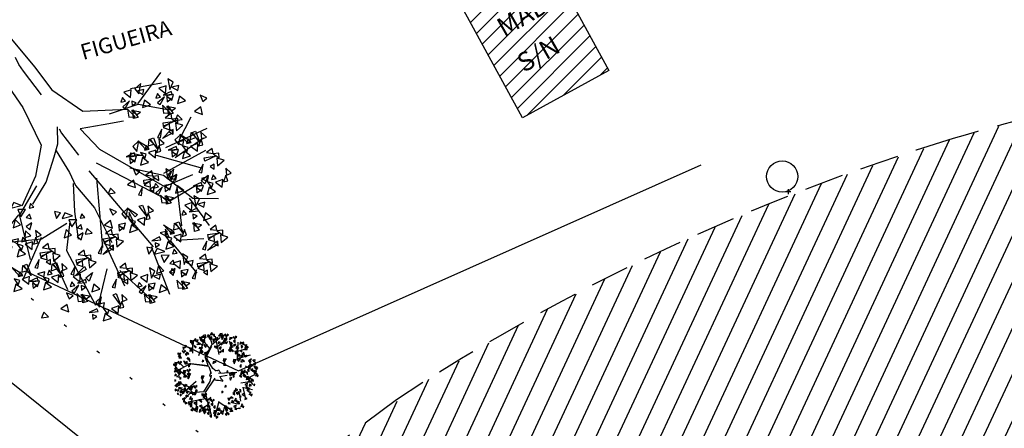
# Model space of a CAD drawing. Extents: x 9866 to 19844, y 9859 to 19886.
# Drawn here: x 9950 to 9981, y 9908 to 9921 of the extents above; entities that cross this region are included whole.
import ezdxf

# ---------------------------------------------------------------- set-up
doc = ezdxf.new("R2010")
doc.units = 0
doc.header["$LTSCALE"] = 5
doc.header["$MEASUREMENT"] = 0
doc.header["$PDMODE"] = 2
doc.header["$PDSIZE"] = 0.08
doc.linetypes.add('DOT', pattern=[0.25, 0, -0.25])
doc.linetypes.add('HIDDEN', pattern=[0.375, 0.25, -0.125])
doc.layers.get('0').update_dxf_attribs({"linetype": 'CONTINUOUS'})
for name, color, linetype in [('ALIN_PRED_P', 6, 'DOT'), ('ARV_PERFIL', 7, 'CONTINUOUS'), ('DIVISA', 1, 'CONTINUOUS'), ('EDIFICAÇÃO', 1, 'CONTINUOUS'), ('HACHURA', 7, 'CONTINUOUS'), ('LEVANT2', 7, 'CONTINUOUS'), ('MEIO_FIO_E', 2, 'HIDDEN'), ('PROJ_PLANI', 6, 'CONTINUOUS'), ('TEXTO', 3, 'CONTINUOUS'), ('TEXTO_CASA', 3, 'CONTINUOUS'), ('ÁRVORE', 100, 'CONTINUOUS')]:
    doc.layers.add(name, color=color, linetype=linetype)
doc.styles.add('ROMANS', font='simplex.shx', dxfattribs={"height": 0.019375})

# ---------------------------------------------------------------- blocks, each defined once
blk = doc.blocks.new('A$C40957967')
at = {"layer": 'ARV_PERFIL'}
for p, q in [((4.885, 10.251), (4.753, 10.529)), ((5.073, 9.989), (4.885, 10.251)), ((5.789, 9.035), (5.073, 9.989)), ((6.491, 7.682), (6.593, 7.508)), ((6.593, 7.508), (7.265, 6.631))]:
    blk.add_line(p, q, dxfattribs=at)
at = {"layer": 'ARV_PERFIL', "color": 0}
for p, q in [((9.642, 8.688), (10.572, 9.932)), ((9.353, 9.301), (10.59, 9.528)), ((8.51, 8.276), (9.661, 8.664)), ((9.661, 8.664), (10.912, 8.446)), ((10.771, 6.932), (12.422, 7.703)), ((10.382, 6.634), (12.23, 6.112)), ((9.324, 6.128), (10.672, 5.831)), ((4.321, 5.145), (3.768, 3.885)), ((11.208, 5.368), (11.393, 3.801)), ((11.702, 4.91), (12.505, 3.817)), ((11.849, 4.909), (12.872, 4.895)), ((4.872, 4.238), (4.199, 3.417)), ((4.895, 4.255), (5.329, 2.46)), ((6.916, 3.979), (6.79, 2.819)), ((6.802, 3.892), (5.793, 3.271)), ((5.78, 3.336), (5.029, 1.623)), ((8.261, 3.263), (9.105, 1.403)), ((10.97, 3.173), (12.006, 1.916)), ((6.257, 2.525), (6.83, 1.255)), ((8.922, 2.022), (10.026, 1.007))]:
    blk.add_line(p, q, dxfattribs=at)
at = {"layer": 'ARV_PERFIL', "color": 3}
for p, q in [((11.305, 7.227), (11.781, 8.162)), ((11.145, 6.535), (12.277, 7.326)), ((10.682, 5.914), (12.369, 6.827)), ((7.679, 5.999), (10.259, 2.969)), ((7.989, 5.711), (8.225, 2.931)), ((10.672, 5.831), (11.849, 4.909)), ((5.584, 5.403), (4.891, 4.213)), ((5.793, 3.271), (4.482, 3.14)), ((11.185, 3.224), (12.282, 3.303)), ((6.79, 2.819), (7.956, 0.637)), ((10.175, 2.982), (10.911, 1.076)), ((8.405, 2.082), (8.061, 0.641))]:
    blk.add_line(p, q, dxfattribs=at)
for points in [[(2.74, 13.721), (2.754, 14.333), (2.586, 14.774), (2.422, 15.321), (2.212, 15.737), (1.878, 15.904), (1.93, 14.856), (1.437, 15.43), (0.972, 15.978), (0.671, 16.415), (0.125, 16.821), (0.643, 15.403), (0.589, 14.856), (0, 14.653), (0, 14.653), (0, 14.653), (0, 14.653), (0.315, 14.227), (0.342, 13.461), (0.751, 13.138), (1.245, 13.1)], [(2.477, 14.09), (3.649, 12.376), (5.507, 10.165), (6.204, 9.236), (7.446, 8.385), (9.228, 8.462)], [(1.245, 13.1), (4.191, 9.779), (5.044, 8.54), (5.78, 7.03), (5.547, 5.791), (5.005, 4.59)], [(9.075, 7.995), (8.261, 7.84), (7.331, 7.685), (8.105, 6.873), (10.707, 5.373), (11.845, 5.858)], [(5.444, 4.674), (5.977, 5.55), (6.297, 6.557), (6.44, 7.079), (6.428, 7.766)], [(6.38, 6.806), (6.914, 5.941), (7.151, 5.42), (7.909, 4.52), (8.609, 3.134)], [(12.023, 5.444), (10.92, 4.792), (7.985, 6.311)], [(7.057, 5.499), (7.105, 4.374), (7.252, 3.272)]]:
    blk.add_lwpolyline(points, dxfattribs=at)
at = {"layer": 'ARV_PERFIL', "color": 0}
for points in [[(9.767, 9.498), (9.529, 9.28), (9.685, 9.077)], [(10.921, 9.254), (11.064, 9.543), (10.845, 9.676)], [(9.082, 9.142), (9.354, 8.932), (9.376, 9.241)], [(9.603, 9.182), (9.844, 9.054), (9.883, 9.257)], [(10.366, 8.902), (10.55, 8.946), (10.43, 9.089)], [(10.48, 9.302), (10.753, 9.092), (10.774, 9.401)], [(11.025, 9.067), (10.979, 9.181), (10.663, 9.029)], [(11.001, 9.342), (11.243, 9.214), (11.282, 9.417)], [(8.968, 8.742), (9.152, 8.786), (9.031, 8.929)], [(9.039, 8.558), (9.141, 8.491), (9.314, 8.797)], [(9.579, 8.716), (9.403, 8.785), (9.42, 8.599)], [(9.832, 8.532), (10.157, 8.642), (9.911, 8.831)], [(10.437, 8.718), (10.54, 8.651), (10.712, 8.957)], [(10.978, 8.876), (10.801, 8.945), (10.818, 8.759)], [(11.23, 8.692), (11.556, 8.802), (11.31, 8.991)], [(12.138, 9.026), (12.248, 8.776), (12.405, 8.91)], [(9.231, 8.465), (9.281, 8.146), (9.536, 8.163)], [(9.398, 8.414), (9.606, 8.251), (9.751, 8.35)], [(9.472, 8.092), (9.449, 8.44), (9.66, 8.139)], [(10.629, 8.625), (10.679, 8.306), (10.935, 8.323)], [(10.74, 8.128), (11.012, 8.095), (10.975, 8.298)], [(10.796, 8.574), (11.005, 8.412), (11.149, 8.51)], [(10.87, 8.252), (10.847, 8.6), (11.058, 8.299)], [(11.913, 8.374), (12.237, 8.259), (12.162, 8.559)], [(10.656, 7.925), (11.13, 7.992), (10.675, 7.787)], [(11.008, 8.075), (11.253, 7.921), (11.246, 8.1)], [(11.425, 8.055), (11.227, 8.242), (11.14, 8.014)], [(11.188, 7.603), (11.452, 7.823), (11.155, 7.911)], [(10.439, 7.342), (10.558, 7.317), (10.609, 7.664)], [(11.051, 7.528), (10.634, 7.293), (10.984, 7.649)], [(11.06, 7.47), (11.057, 7.66), (10.892, 7.573)], [(11.769, 7.532), (11.74, 7.261), (11.974, 7.33)], [(11.953, 7.584), (12.123, 7.136), (11.823, 7.535)], [(12.17, 7.546), (12.197, 7.274), (12.388, 7.354)], [(9.685, 7.196), (9.448, 6.978), (9.603, 6.774)], [(9.971, 6.85), (9.651, 7.206), (10.075, 6.943)], [(10.088, 7.271), (10.059, 7), (10.292, 7.068)], [(10.272, 7.323), (10.441, 6.874), (10.141, 7.274)], [(10.488, 7.284), (10.516, 7.012), (10.706, 7.092)], [(11.367, 7.457), (11.129, 7.239), (11.285, 7.036)], [(11.202, 7.141), (11.444, 7.013), (11.483, 7.216)], [(11.652, 7.111), (11.332, 7.468), (11.756, 7.204)], [(11.598, 7.09), (11.782, 7.135), (11.662, 7.277)], [(12.177, 7.273), (12.08, 7.001), (12.253, 7.047)], [(9.545, 6.604), (9.499, 6.718), (9.182, 6.567)], [(9.369, 6.721), (9.836, 6.613), (9.337, 6.585)], [(9.752, 6.734), (9.924, 6.502), (9.983, 6.672)], [(9.916, 6.829), (10.101, 6.873), (9.98, 7.016)], [(10.074, 6.733), (10.346, 6.523), (10.367, 6.833)], [(10.495, 7.011), (10.398, 6.739), (10.572, 6.785)], [(11.226, 6.866), (11.181, 6.979), (10.864, 6.828)], [(10.992, 6.8), (11.201, 6.626), (11.274, 6.858)], [(11.179, 6.675), (11.002, 6.744), (11.019, 6.558)], [(11.431, 6.491), (11.757, 6.601), (11.511, 6.79)], [(11.433, 6.996), (11.606, 6.764), (11.664, 6.934)], [(11.755, 6.995), (12.028, 6.785), (12.049, 7.094)], [(12.388, 6.731), (12.659, 6.699), (12.623, 6.902)], [(12.656, 6.679), (12.9, 6.524), (12.893, 6.704)], [(9.31, 6.539), (9.519, 6.364), (9.592, 6.597)], [(9.497, 6.413), (9.321, 6.483), (9.338, 6.296)], [(9.75, 6.229), (10.075, 6.339), (9.83, 6.529)], [(12.303, 6.528), (12.777, 6.596), (12.322, 6.391)], [(12.835, 6.207), (13.099, 6.427), (12.802, 6.515)], [(9.457, 6.098), (9.567, 5.848), (9.723, 5.982)], [(9.969, 5.828), (10.24, 5.796), (10.204, 5.999)], [(10.847, 5.665), (10.989, 5.954), (10.771, 6.087)], [(11.091, 6.07), (10.854, 5.852), (11.009, 5.648)], [(12.086, 5.946), (12.206, 5.921), (12.257, 6.268)], [(12.708, 6.074), (12.704, 6.264), (12.539, 6.177)], [(13.165, 6.107), (13.193, 5.835), (13.383, 5.915)], [(9.232, 5.446), (9.555, 5.33), (9.48, 5.631)], [(9.884, 5.625), (10.359, 5.693), (9.903, 5.487)], [(9.895, 5.434), (10.153, 5.347), (10.137, 5.59)], [(10.237, 5.775), (10.481, 5.621), (10.474, 5.801)], [(10.914, 5.663), (11.191, 5.875), (11.058, 5.532)], [(10.927, 5.753), (11.169, 5.626), (11.208, 5.828)], [(12.221, 5.426), (12.176, 5.54), (11.859, 5.389)], [(12.185, 5.611), (12.462, 5.823), (12.328, 5.48)], [(12.198, 5.702), (12.439, 5.574), (12.478, 5.777)], [(12.429, 5.556), (12.601, 5.325), (12.659, 5.494)], [(12.593, 5.651), (12.777, 5.696), (12.657, 5.838)], [(12.75, 5.555), (13.023, 5.346), (13.044, 5.655)], [(13.172, 5.834), (13.075, 5.562), (13.248, 5.607)], [(8.744, 5.127), (8.545, 5.313), (8.459, 5.086)], [(9.667, 5.043), (9.787, 5.017), (9.838, 5.365)], [(10.289, 5.171), (10.285, 5.36), (10.12, 5.274)], [(10.292, 5.313), (10.476, 5.357), (10.355, 5.5)], [(10.363, 5.129), (10.466, 5.062), (10.638, 5.368)], [(10.716, 5.413), (10.926, 5.238), (10.998, 5.471)], [(10.904, 5.287), (10.727, 5.356), (10.744, 5.17)], [(11.156, 5.103), (11.481, 5.213), (11.236, 5.402)], [(11.987, 5.361), (12.196, 5.187), (12.269, 5.419)], [(12.174, 5.235), (11.997, 5.305), (12.014, 5.119)], [(12.426, 5.051), (12.752, 5.162), (12.506, 5.351)], [(3.452, 4.674), (3.406, 4.787), (3.089, 4.636)], [(3.425, 4.883), (3.892, 4.775), (3.393, 4.747)], [(3.756, 4.84), (3.896, 4.712), (3.947, 4.891)], [(4.346, 4.502), (4.505, 4.723), (4.267, 4.779)], [(4.978, 4.611), (4.679, 4.731), (4.562, 4.503)], [(10.555, 5.036), (10.605, 4.717), (10.861, 4.734)], [(10.722, 4.985), (10.931, 4.823), (11.075, 4.921)], [(10.796, 4.663), (10.773, 5.011), (10.984, 4.71)], [(11.524, 4.632), (11.797, 4.422), (11.818, 4.731)], [(11.965, 4.584), (12.108, 4.873), (11.889, 5.006)], [(12.045, 4.672), (12.287, 4.544), (12.326, 4.747)], [(3.171, 4.108), (3.094, 4.361), (2.919, 4.363)], [(3.279, 3.97), (3.421, 4.26), (3.202, 4.393)], [(3.217, 4.608), (3.426, 4.434), (3.499, 4.666)], [(3.494, 4.587), (3.495, 4.464), (3.845, 4.49)], [(3.926, 4.45), (3.897, 4.179), (4.13, 4.248)], [(4.11, 4.502), (4.279, 4.054), (3.979, 4.453)], [(4.326, 4.464), (4.354, 4.192), (4.544, 4.272)], [(4.962, 4.167), (5.151, 4.454), (4.841, 4.453)], [(5.35, 4.694), (5.294, 4.513), (5.479, 4.544)], [(6.393, 4.096), (6.551, 4.317), (6.314, 4.372)], [(8.529, 4.477), (8.639, 4.226), (8.796, 4.361)], [(9.249, 4.506), (9.011, 4.288), (9.167, 4.085)], [(9.534, 4.16), (9.214, 4.517), (9.638, 4.253)], [(9.299, 4.339), (9.28, 4.076), (9.441, 4.01)], [(9.835, 4.633), (10.005, 4.185), (9.705, 4.584)], [(10.052, 4.595), (10.08, 4.323), (10.27, 4.403)], [(11.41, 4.232), (11.594, 4.276), (11.474, 4.419)], [(12.069, 4.397), (12.023, 4.511), (11.707, 4.36)], [(3.754, 4.008), (3.939, 4.053), (3.818, 4.195)], [(4.727, 4.06), (4.655, 3.724), (4.943, 3.838)], [(5.37, 4.082), (5.312, 4.263), (5.178, 4.132)], [(7.025, 4.204), (6.726, 4.325), (6.609, 4.097)], [(7.009, 3.761), (7.198, 4.048), (6.888, 4.046)], [(7.397, 4.288), (7.341, 4.107), (7.526, 4.137)], [(8.304, 3.825), (8.627, 3.709), (8.553, 4.01)], [(9.316, 4.044), (9.488, 3.813), (9.546, 3.983)], [(9.637, 4.044), (9.91, 3.834), (9.931, 4.143)], [(10.059, 4.322), (9.962, 4.05), (10.135, 4.096)], [(11.289, 3.963), (11.459, 3.515), (11.159, 3.914)], [(12.022, 4.206), (11.845, 4.275), (11.862, 4.089)], [(12.274, 4.022), (12.599, 4.132), (12.354, 4.321)], [(3.207, 3.9), (3.674, 3.792), (3.175, 3.764)], [(3.733, 3.326), (3.413, 3.682), (3.837, 3.419)], [(3.59, 3.913), (3.762, 3.682), (3.82, 3.851)], [(4.034, 3.799), (4.203, 3.35), (3.903, 3.75)], [(4.25, 3.76), (4.278, 3.488), (4.468, 3.568)], [(5.153, 3.605), (5.124, 3.334), (5.358, 3.402)], [(5.403, 3.923), (5.169, 3.781), (5.323, 3.644)], [(5.554, 3.618), (5.581, 3.346), (5.772, 3.426)], [(6.774, 3.654), (6.702, 3.318), (6.99, 3.432)], [(7.417, 3.676), (7.358, 3.857), (7.225, 3.726)], [(7.816, 3.505), (7.617, 3.692), (7.531, 3.464)], [(8.357, 3.492), (8.629, 3.46), (8.592, 3.663)], [(8.874, 3.849), (9.083, 3.675), (9.156, 3.907)], [(9.061, 3.724), (8.884, 3.793), (8.901, 3.607)], [(9.313, 3.539), (9.639, 3.65), (9.393, 3.839)], [(10.539, 3.52), (10.78, 3.392), (10.819, 3.595)], [(10.988, 3.491), (10.668, 3.847), (11.092, 3.583)], [(10.753, 3.669), (10.734, 3.406), (10.895, 3.34)], [(10.934, 3.469), (11.118, 3.514), (10.998, 3.656)], [(11.106, 3.911), (11.076, 3.64), (11.31, 3.709)], [(11.513, 3.652), (11.416, 3.38), (11.589, 3.426)], [(11.84, 3.904), (12.049, 3.742), (12.193, 3.84)], [(11.914, 3.582), (11.891, 3.93), (12.102, 3.629)], [(12.537, 3.656), (12.808, 3.624), (12.772, 3.827)], [(12.805, 3.603), (13.049, 3.449), (13.042, 3.629)], [(3.307, 3.08), (3.261, 3.194), (2.944, 3.043)], [(3.514, 3.21), (3.686, 2.978), (3.745, 3.148)], [(3.678, 3.305), (3.863, 3.349), (3.742, 3.492)], [(3.836, 3.209), (4.108, 2.999), (4.129, 3.309)], [(4.257, 3.487), (4.16, 3.215), (4.334, 3.261)], [(4.586, 3.214), (4.828, 3.086), (4.867, 3.289)], [(4.982, 3.163), (5.166, 3.207), (5.045, 3.35)], [(5.139, 3.067), (5.412, 2.858), (5.433, 3.167)], [(5.56, 3.345), (5.463, 3.073), (5.637, 3.119)], [(7.45, 3.517), (7.216, 3.375), (7.37, 3.237)], [(8.272, 3.289), (8.747, 3.357), (8.292, 3.151)], [(8.283, 3.098), (8.541, 3.011), (8.525, 3.254)], [(8.625, 3.439), (8.869, 3.285), (8.863, 3.465)], [(8.805, 2.967), (9.069, 3.188), (8.771, 3.276)], [(10.562, 3.245), (10.517, 3.358), (10.2, 3.207)], [(10.767, 2.87), (11.093, 2.98), (10.847, 3.169)], [(10.77, 3.375), (10.942, 3.143), (11, 3.313)], [(11.091, 3.374), (11.364, 3.164), (11.385, 3.473)], [(12.235, 2.871), (12.355, 2.845), (12.406, 3.193)], [(12.848, 3.056), (12.43, 2.822), (12.78, 3.178)], [(12.452, 3.453), (12.927, 3.521), (12.471, 3.315)], [(12.463, 3.262), (12.721, 3.175), (12.705, 3.418)], [(12.857, 2.999), (12.853, 3.188), (12.688, 3.102)], [(12.984, 3.131), (13.248, 3.352), (12.951, 3.44)], [(3.26, 2.889), (3.083, 2.959), (3.1, 2.772)], [(3.512, 2.705), (3.837, 2.815), (3.592, 3.005)], [(4.61, 2.938), (4.564, 3.052), (4.248, 2.901)], [(4.563, 2.747), (4.386, 2.817), (4.403, 2.631)], [(4.817, 3.068), (4.99, 2.836), (5.048, 3.006)], [(5.741, 2.718), (6.216, 2.785), (5.76, 2.58)], [(5.826, 2.921), (6.097, 2.888), (6.061, 3.092)], [(6.094, 2.868), (6.338, 2.714), (6.331, 2.893)], [(7.262, 2.653), (7.533, 2.621), (7.497, 2.824)], [(8.055, 2.707), (8.175, 2.682), (8.226, 3.029)], [(8.668, 2.892), (8.25, 2.658), (8.6, 3.014)], [(8.677, 2.835), (8.674, 3.024), (8.508, 2.938)], [(10.089, 2.672), (10.248, 2.894), (10.011, 2.949)], [(10.721, 2.781), (10.422, 2.902), (10.305, 2.673)], [(10.515, 3.054), (10.338, 3.123), (10.355, 2.937)], [(11.094, 2.865), (11.037, 2.684), (11.222, 2.714)], [(5.524, 2.135), (5.644, 2.11), (5.695, 2.457)], [(5.752, 2.527), (6.01, 2.439), (5.994, 2.682)], [(6.146, 2.263), (6.142, 2.453), (5.977, 2.366)], [(6.273, 2.396), (6.537, 2.616), (6.24, 2.704)], [(7.177, 2.45), (7.651, 2.518), (7.196, 2.312)], [(7.53, 2.6), (7.774, 2.446), (7.767, 2.626)], [(7.709, 2.128), (7.973, 2.349), (7.676, 2.437)], [(10.705, 2.338), (10.894, 2.625), (10.584, 2.623)], [(11.113, 2.253), (11.055, 2.433), (10.921, 2.303)], [(11.062, 2.304), (11.335, 2.094), (11.356, 2.403)], [(11.503, 2.256), (11.645, 2.545), (11.427, 2.678)], [(11.583, 2.344), (11.825, 2.216), (11.864, 2.419)], [(12.12, 2.501), (12.391, 2.469), (12.355, 2.672)], [(12.388, 2.448), (12.632, 2.294), (12.625, 2.473)], [(4.906, 1.794), (4.586, 2.151), (5.01, 1.887)], [(5.023, 2.215), (4.994, 1.944), (5.228, 2.012)], [(5.207, 2.267), (5.376, 1.818), (5.077, 2.218)], [(6.03, 1.839), (6.214, 1.884), (6.093, 2.026)], [(6.201, 2.281), (6.172, 2.01), (6.406, 2.079)], [(6.385, 2.333), (6.554, 1.885), (6.255, 2.284)], [(6.608, 2.022), (6.511, 1.75), (6.685, 1.796)], [(6.602, 2.295), (6.629, 2.023), (6.82, 2.103)], [(6.96, 1.868), (7.08, 1.842), (7.131, 2.19)], [(7.573, 2.053), (7.155, 1.819), (7.505, 2.175)], [(8.838, 1.937), (9.312, 2.004), (8.857, 1.799)], [(8.922, 2.14), (9.194, 2.107), (9.157, 2.311)], [(9.19, 2.087), (9.435, 1.933), (9.428, 2.112)], [(10.189, 1.706), (10.331, 1.995), (10.112, 2.128)], [(10.47, 2.231), (10.398, 1.895), (10.686, 2.009)], [(11.146, 2.094), (10.912, 1.952), (11.066, 1.814)], [(10.948, 1.904), (11.132, 1.948), (11.012, 2.091)], [(11.372, 2.004), (11.582, 1.829), (11.654, 2.062)], [(11.818, 1.716), (11.938, 1.69), (11.989, 2.038)], [(12.035, 2.298), (12.509, 2.365), (12.054, 2.16)], [(12.046, 2.107), (12.304, 2.02), (12.288, 2.263)], [(12.44, 1.843), (12.436, 2.033), (12.271, 1.946)], [(12.567, 1.976), (12.831, 2.196), (12.534, 2.284)], [(4.48, 1.548), (4.434, 1.662), (4.118, 1.511)], [(4.687, 1.678), (4.86, 1.446), (4.918, 1.616)], [(4.852, 1.773), (5.036, 1.817), (4.915, 1.96)], [(5.009, 1.677), (5.282, 1.468), (5.303, 1.777)], [(5.658, 1.615), (5.612, 1.728), (5.296, 1.577)], [(5.423, 1.549), (5.633, 1.375), (5.705, 1.607)], [(5.634, 1.89), (5.876, 1.762), (5.915, 1.965)], [(5.865, 1.744), (6.038, 1.513), (6.096, 1.683)], [(6.187, 1.744), (6.46, 1.534), (6.481, 1.843)], [(7.052, 1.776), (7.324, 1.566), (7.345, 1.876)], [(7.596, 1.541), (7.551, 1.655), (7.234, 1.504)], [(7.56, 1.726), (7.836, 1.938), (7.703, 1.595)], [(8.62, 1.355), (8.74, 1.329), (8.791, 1.676)], [(8.848, 1.746), (9.106, 1.659), (9.09, 1.902)], [(9.242, 1.482), (9.239, 1.672), (9.073, 1.585)], [(9.37, 1.615), (9.634, 1.835), (9.337, 1.923)], [(9.748, 1.753), (10.02, 1.544), (10.042, 1.853)], [(10.269, 1.794), (10.51, 1.666), (10.549, 1.869)], [(11.211, 1.627), (11.261, 1.308), (11.517, 1.325)], [(11.56, 1.878), (11.383, 1.947), (11.4, 1.761)], [(11.452, 1.254), (11.429, 1.602), (11.64, 1.301)], [(4.246, 1.483), (4.455, 1.309), (4.527, 1.541)], [(4.433, 1.357), (4.256, 1.427), (4.273, 1.241)], [(4.685, 1.173), (5.011, 1.284), (4.765, 1.473)], [(5.611, 1.424), (5.434, 1.493), (5.451, 1.307)], [(5.863, 1.24), (6.189, 1.35), (5.943, 1.539)], [(6.937, 1.376), (7.122, 1.421), (7.001, 1.563)], [(7.549, 1.35), (7.372, 1.42), (7.389, 1.233)], [(7.801, 1.166), (8.127, 1.277), (7.881, 1.466)], [(9.634, 1.353), (9.818, 1.398), (9.697, 1.541)], [(9.705, 1.17), (9.807, 1.103), (9.98, 1.409)], [(10.058, 1.453), (10.267, 1.279), (10.34, 1.511)], [(10.245, 1.328), (10.069, 1.397), (10.086, 1.211)], [(10.498, 1.143), (10.823, 1.254), (10.577, 1.443)], [(11.378, 1.576), (11.587, 1.414), (11.731, 1.512)], [(6.787, 1.13), (6.897, 0.88), (7.054, 1.014)], [(7.2, 1.099), (7.25, 0.781), (7.506, 0.798)], [(7.368, 1.048), (7.576, 0.886), (7.72, 0.984)], [(7.441, 0.726), (7.418, 1.074), (7.629, 0.773)], [(8.196, 0.967), (7.958, 0.749), (8.114, 0.545)], [(8.782, 1.094), (8.952, 0.645), (8.652, 1.045)], [(8.999, 1.055), (9.027, 0.783), (9.217, 0.863)], [(9.897, 1.076), (9.947, 0.758), (10.202, 0.775)], [(10.064, 1.026), (10.272, 0.863), (10.417, 0.962)], [(10.138, 0.704), (10.115, 1.051), (10.326, 0.751)], [(6.562, 0.478), (6.886, 0.362), (6.811, 0.663)], [(8.055, 0.375), (8.01, 0.489), (7.693, 0.338)], [(8.032, 0.651), (8.273, 0.523), (8.312, 0.726)], [(8.263, 0.505), (8.435, 0.273), (8.493, 0.443)], [(8.585, 0.504), (8.857, 0.294), (8.878, 0.604)], [(9.006, 0.782), (8.909, 0.51), (9.082, 0.556)], [(6.074, 0.159), (5.875, 0.345), (5.789, 0.118)], [(8.008, 0.184), (7.832, 0.254), (7.848, 0.067)], [(8.26, 0), (8.586, 0.11), (8.34, 0.3)]]:
    blk.add_lwpolyline(points, close=True, dxfattribs=at)
at = {"layer": 'ARV_PERFIL', "color": 3}
for points in [[(10.79, 9.001), (11, 8.827), (11.072, 9.059)], [(10.666, 7.734), (10.924, 7.646), (10.908, 7.889)], [(3.85, 3.747), (3.821, 3.476), (4.054, 3.544)], [(4.815, 2.563), (5.141, 2.674), (4.895, 2.863)], [(7.188, 2.259), (7.446, 2.172), (7.43, 2.415)], [(7.008, 1.192), (7.111, 1.126), (7.283, 1.431)]]:
    blk.add_lwpolyline(points, close=True, dxfattribs=at)
blk = doc.blocks.new('A$C1D394D84')
at = {"color": 3}
for p, q in [((0.607, 1.514), (0.762, 1.956)), ((0.874, 1.683), (0.673, 1.933)), ((0.461, 1.572), (0.459, 1.815)), ((0.831, 1.278), (0.758, 1.484)), ((1.533, 1.446), (1.859, 1.531)), ((0.844, 1.247), (0.384, 1.312)), ((0.41, 1.325), (0.831, 1.278)), ((0.844, 1.247), (0.906, 1.082)), ((1.732, 1.264), (1.944, 1.144)), ((0.348, 0.98), (0.095, 1.177)), ((1.08, 1.086), (1.525, 1.115)), ((1.103, 1.008), (1.29, 1.039)), ((1.609, 1.166), (1.914, 0.811)), ((1.787, 0.971), (1.965, 1.06)), ((0.538, 0.886), (0.197, 0.589)), ((1.622, 0.851), (1.94, 0.9)), ((0.807, 0.472), (0.346, 0.386)), ((0.83, 0.317), (0.62, 0.193)), ((1.095, 0.384), (1.414, 0.18))]:
    blk.add_line(p, q, dxfattribs=at)
at = {"color": 0}
for p, q in [((0.932, 1.795), (0.864, 2.01)), ((0.935, 1.782), (1.123, 1.954)), ((1.1, 1.54), (1.013, 1.983)), ((0.465, 1.672), (0.335, 1.719)), ((0.687, 1.766), (0.521, 1.876)), ((0.762, 1.486), (0.932, 1.795)), ((1.064, 1.744), (1.257, 1.899)), ((1.395, 1.705), (1.347, 1.868)), ((1.541, 1.46), (1.558, 1.838)), ((1.554, 1.624), (1.715, 1.669)), ((0.387, 1.309), (0.051, 1.134)), ((0.238, 1.237), (0.119, 1.354)), ((1.817, 1.211), (1.923, 1.3)), ((0.019, 0.785), (0.125, 0.874)), ((0.379, 0.753), (0.148, 0.842)), ((1.677, 0.748), (1.732, 0.5)), ((1.69, 0.744), (1.91, 0.695)), ((0.411, 0.622), (0.168, 0.699)), ((0.401, 0.613), (0.248, 0.447)), ((0.73, 0.635), (0.401, 0.613)), ((1.58, 0.655), (1.618, 0.411)), ((0.548, 0.416), (0.537, 0.217)), ((0.741, 0.27), (0.765, 0.134)), ((1.088, 0.398), (0.998, 0.073)), ((1.231, 0.291), (1.189, 0.129)), ((1.381, 0.388), (1.546, 0.348))]:
    blk.add_line(p, q, dxfattribs=at)
for points in [[(0.543, 1.864), (0.525, 1.932), (0.483, 1.885)], [(0.672, 1.946), (0.618, 1.959), (0.644, 1.896)], [(0.746, 1.958), (0.699, 1.986), (0.672, 1.962)], [(0.781, 1.952), (0.763, 2.016), (0.711, 2.006)], [(0.828, 1.958), (0.842, 2.016), (0.808, 2.003)], [(0.88, 1.899), (0.836, 1.987), (0.906, 1.912)], [(0.917, 1.913), (0.917, 1.969), (0.871, 1.95)], [(0.934, 2.026), (0.917, 2.079), (0.877, 2.024)], [(1.008, 1.894), (1.005, 1.919), (0.934, 1.907)], [(0.984, 1.97), (0.982, 2.024), (0.948, 2.034)], [(1.068, 1.956), (1.005, 1.925), (1.06, 1.893)], [(1.154, 1.991), (1.107, 2.019), (1.08, 1.995)], [(1.189, 1.985), (1.171, 2.049), (1.119, 2.039)], [(1.221, 1.999), (1.155, 2.007), (1.144, 1.956)], [(1.202, 1.969), (1.158, 1.937), (1.169, 1.903)], [(1.25, 1.936), (1.214, 1.922), (1.242, 1.896)], [(1.25, 2.032), (1.231, 2.016), (1.282, 1.965)], [(1.287, 1.947), (1.24, 1.915), (1.282, 1.888)], [(1.29, 2.036), (1.289, 1.997), (1.324, 2.013)], [(1.425, 1.947), (1.359, 1.955), (1.348, 1.903)], [(1.454, 1.98), (1.435, 1.963), (1.486, 1.912)], [(1.494, 1.984), (1.493, 1.945), (1.528, 1.961)], [(0.23, 1.664), (0.259, 1.712), (0.218, 1.723)], [(0.263, 1.71), (0.313, 1.742), (0.278, 1.756)], [(0.374, 1.695), (0.423, 1.705), (0.413, 1.651)], [(0.407, 1.826), (0.436, 1.874), (0.395, 1.885)], [(0.437, 1.793), (0.466, 1.887), (0.464, 1.784)], [(0.527, 1.702), (0.542, 1.722), (0.482, 1.762)], [(0.563, 1.849), (0.587, 1.899), (0.52, 1.886)], [(0.628, 1.784), (0.557, 1.784), (0.621, 1.824)], [(0.626, 1.72), (0.696, 1.706), (0.625, 1.681)], [(0.728, 1.864), (0.646, 1.894), (0.711, 1.838)], [(0.694, 1.717), (0.651, 1.685), (0.662, 1.651)], [(0.758, 1.871), (0.711, 1.901), (0.702, 1.852)], [(0.743, 1.78), (0.724, 1.764), (0.775, 1.713)], [(0.783, 1.784), (0.782, 1.745), (0.816, 1.761)], [(0.988, 1.859), (0.957, 1.882), (0.95, 1.845)], [(0.993, 1.754), (1.064, 1.739), (0.992, 1.714)], [(1.061, 1.75), (1.018, 1.718), (1.029, 1.684)], [(1.132, 1.829), (1.079, 1.849), (1.077, 1.807)], [(1.146, 1.728), (1.1, 1.696), (1.142, 1.669)], [(1.15, 1.817), (1.149, 1.779), (1.183, 1.795)], [(1.201, 1.877), (1.205, 1.806), (1.256, 1.844)], [(1.301, 1.848), (1.245, 1.827), (1.276, 1.806)], [(1.367, 1.668), (1.381, 1.725), (1.347, 1.713)], [(1.388, 1.844), (1.354, 1.8), (1.423, 1.799)], [(1.419, 1.609), (1.375, 1.697), (1.445, 1.621)], [(1.447, 1.733), (1.387, 1.771), (1.389, 1.707)], [(1.49, 1.894), (1.444, 1.862), (1.486, 1.835)], [(1.505, 1.796), (1.449, 1.775), (1.48, 1.754)], [(1.564, 1.733), (1.512, 1.684), (1.532, 1.757)], [(1.536, 1.647), (1.58, 1.696), (1.544, 1.734)], [(1.604, 1.791), (1.654, 1.823), (1.62, 1.837)], [(1.638, 1.697), (1.676, 1.738), (1.63, 1.756)], [(1.707, 1.783), (1.689, 1.852), (1.647, 1.804)], [(1.713, 1.659), (1.779, 1.665), (1.779, 1.718)], [(1.715, 1.776), (1.764, 1.786), (1.754, 1.732)], [(1.793, 1.704), (1.721, 1.704), (1.785, 1.743)], [(1.725, 1.693), (1.762, 1.733), (1.743, 1.764)], [(0.101, 1.578), (0.171, 1.563), (0.1, 1.538)], [(0.162, 1.491), (0.112, 1.491), (0.133, 1.542)], [(0.151, 1.502), (0.118, 1.457), (0.186, 1.456)], [(0.169, 1.574), (0.125, 1.542), (0.136, 1.508)], [(0.217, 1.638), (0.198, 1.621), (0.249, 1.57)], [(0.257, 1.642), (0.256, 1.603), (0.291, 1.619)], [(0.311, 1.528), (0.305, 1.567), (0.274, 1.544)], [(0.35, 1.54), (0.365, 1.56), (0.305, 1.6)], [(0.321, 1.425), (0.35, 1.465), (0.379, 1.419)], [(0.385, 1.371), (0.384, 1.425), (0.35, 1.435)], [(0.451, 1.623), (0.38, 1.623), (0.444, 1.662)], [(0.677, 1.644), (0.643, 1.6), (0.711, 1.599)], [(0.793, 1.596), (0.738, 1.575), (0.768, 1.554)], [(0.835, 1.634), (0.796, 1.593), (0.834, 1.574)], [(1.16, 1.63), (1.105, 1.608), (1.135, 1.587)], [(1.202, 1.667), (1.163, 1.627), (1.201, 1.608)], [(1.273, 1.429), (1.208, 1.437), (1.197, 1.385)], [(1.374, 1.612), (1.363, 1.667), (1.325, 1.647)], [(1.547, 1.604), (1.544, 1.629), (1.473, 1.616)], [(1.527, 1.569), (1.496, 1.592), (1.489, 1.554)], [(1.544, 1.443), (1.525, 1.426), (1.576, 1.375)], [(1.575, 1.488), (1.605, 1.536), (1.564, 1.547)], [(1.585, 1.447), (1.583, 1.408), (1.618, 1.424)], [(1.653, 1.609), (1.646, 1.647), (1.615, 1.625)], [(1.641, 1.472), (1.687, 1.547), (1.618, 1.493)], [(1.712, 1.527), (1.694, 1.595), (1.651, 1.547)], [(1.72, 1.52), (1.769, 1.529), (1.758, 1.475)], [(1.836, 1.362), (1.881, 1.438), (1.813, 1.384)], [(0.001, 1.312), (0.071, 1.297), (0, 1.272)], [(0.088, 1.339), (0.022, 1.346), (0.012, 1.295)], [(0.052, 1.235), (0.018, 1.191), (0.086, 1.19)], [(0.069, 1.308), (0.025, 1.276), (0.037, 1.242)], [(0.117, 1.371), (0.098, 1.355), (0.149, 1.304)], [(0.158, 1.375), (0.156, 1.336), (0.191, 1.352)], [(0.282, 1.3), (0.238, 1.388), (0.307, 1.312)], [(0.318, 1.314), (0.319, 1.37), (0.272, 1.351)], [(0.409, 1.295), (0.407, 1.32), (0.336, 1.308)], [(0.39, 1.26), (0.358, 1.283), (0.351, 1.245)], [(0.724, 1.382), (0.692, 1.405), (0.685, 1.367)], [(1.025, 1.365), (0.959, 1.373), (0.948, 1.321)], [(1.237, 1.326), (1.203, 1.281), (1.271, 1.28)], [(1.254, 1.399), (1.21, 1.366), (1.222, 1.332)], [(1.515, 1.41), (1.449, 1.417), (1.439, 1.366)], [(1.496, 1.379), (1.452, 1.347), (1.464, 1.313)], [(1.637, 1.296), (1.598, 1.256), (1.636, 1.237)], [(1.657, 1.352), (1.65, 1.391), (1.62, 1.368)], [(1.696, 1.364), (1.711, 1.384), (1.65, 1.424)], [(1.825, 1.183), (1.839, 1.241), (1.804, 1.228)], [(1.852, 1.243), (1.845, 1.281), (1.814, 1.258)], [(1.837, 1.331), (1.876, 1.372), (1.829, 1.39)], [(1.89, 1.255), (1.905, 1.275), (1.845, 1.315)], [(1.912, 1.293), (1.978, 1.299), (1.978, 1.352)], [(1.914, 1.41), (1.963, 1.42), (1.953, 1.366)], [(1.98, 1.195), (1.979, 1.249), (1.944, 1.259)], [(1.994, 1.162), (2.038, 1.211), (2.002, 1.25)], [(0.06, 1.127), (0.043, 1.18), (0.003, 1.125)], [(0.028, 1.067), (0.026, 1.028), (0.061, 1.044)], [(0.133, 0.995), (0.131, 1.021), (0.059, 1.008)], [(0.109, 1.071), (0.108, 1.126), (0.074, 1.136)], [(0.168, 1.188), (0.113, 1.166), (0.143, 1.145)], [(0.123, 1.038), (0.167, 1.088), (0.131, 1.126)], [(0.144, 0.986), (0.143, 0.947), (0.177, 0.963)], [(0.301, 1.148), (0.235, 1.156), (0.225, 1.105)], [(0.265, 1.045), (0.231, 1.001), (0.299, 1)], [(0.282, 1.118), (0.238, 1.086), (0.25, 1.052)], [(0.33, 1.181), (0.311, 1.165), (0.362, 1.114)], [(0.367, 1.096), (0.321, 1.064), (0.363, 1.037)], [(0.381, 0.997), (0.326, 0.976), (0.356, 0.955)], [(0.4, 1.074), (0.352, 0.987), (0.375, 1.088)], [(0.371, 1.185), (0.369, 1.146), (0.404, 1.162)], [(0.738, 1.012), (0.673, 1.02), (0.662, 0.968)], [(0.719, 0.982), (0.675, 0.949), (0.687, 0.915)], [(1.276, 1.129), (1.31, 1.109), (1.312, 1.148)], [(1.351, 0.97), (1.375, 0.92), (1.407, 0.98)], [(1.353, 1.084), (1.36, 1.028), (1.404, 1.053)], [(1.388, 1.103), (1.443, 1.021), (1.364, 1.087)], [(1.433, 1.106), (1.451, 1.052), (1.486, 1.077)], [(1.447, 1.051), (1.44, 0.992), (1.473, 1.01)], [(1.641, 0.99), (1.63, 1.045), (1.593, 1.024)], [(1.634, 1.045), (1.649, 1.103), (1.614, 1.09)], [(1.715, 1.111), (1.655, 1.148), (1.657, 1.084)], [(1.723, 1), (1.723, 1.056), (1.677, 1.038)], [(1.74, 1.113), (1.723, 1.166), (1.683, 1.111)], [(1.814, 0.981), (1.811, 1.006), (1.74, 0.994)], [(1.79, 1.057), (1.789, 1.111), (1.754, 1.121)], [(1.794, 0.946), (1.763, 0.97), (1.756, 0.932)], [(1.831, 1.127), (1.82, 1.182), (1.783, 1.162)], [(1.878, 0.954), (1.837, 0.997), (1.83, 0.961)], [(1.913, 1.138), (1.914, 1.194), (1.867, 1.175)], [(1.986, 1.087), (1.968, 1.15), (1.916, 1.14)], [(2.004, 1.119), (2.001, 1.144), (1.93, 1.132)], [(1.984, 1.084), (1.953, 1.107), (1.946, 1.07)], [(2.028, 1.073), (2.005, 1.084), (1.978, 1.017)], [(2.047, 1.037), (2.011, 1.023), (2.039, 0.997)], [(0.022, 0.931), (0.02, 0.892), (0.055, 0.908)], [(0.055, 0.826), (0.058, 0.756), (0.109, 0.794)], [(0.11, 0.878), (0.109, 0.839), (0.144, 0.855)], [(0.173, 0.874), (0.126, 0.788), (0.148, 0.888)], [(0.128, 0.75), (0.198, 0.736), (0.127, 0.711)], [(0.244, 0.81), (0.225, 0.794), (0.276, 0.743)], [(0.281, 0.725), (0.235, 0.693), (0.277, 0.666)], [(0.285, 0.814), (0.283, 0.775), (0.318, 0.791)], [(0.377, 0.727), (0.447, 0.712), (0.376, 0.687)], [(0.464, 0.754), (0.399, 0.761), (0.388, 0.71)], [(0.445, 0.723), (0.401, 0.691), (0.413, 0.657)], [(0.493, 0.787), (0.475, 0.77), (0.526, 0.719)], [(0.534, 0.791), (0.532, 0.752), (0.567, 0.768)], [(0.702, 0.909), (0.668, 0.865), (0.736, 0.864)], [(1.277, 0.768), (1.246, 0.791), (1.239, 0.753)], [(1.552, 0.683), (1.492, 0.72), (1.494, 0.656)], [(1.784, 0.843), (1.721, 0.812), (1.776, 0.78)], [(1.797, 0.74), (1.756, 0.783), (1.748, 0.747)], [(1.848, 0.717), (1.795, 0.736), (1.793, 0.694)], [(1.87, 0.879), (1.823, 0.906), (1.796, 0.882)], [(1.882, 0.792), (1.835, 0.822), (1.826, 0.773)], [(1.929, 0.931), (1.877, 0.951), (1.874, 0.908)], [(1.966, 0.823), (1.929, 0.809), (1.958, 0.783)], [(0.034, 0.701), (0.032, 0.662), (0.067, 0.678)], [(0.114, 0.572), (0.107, 0.611), (0.076, 0.588)], [(0.093, 0.695), (0.091, 0.656), (0.126, 0.672)], [(0.179, 0.674), (0.145, 0.63), (0.213, 0.629)], [(0.152, 0.577), (0.15, 0.538), (0.185, 0.554)], [(0.195, 0.655), (0.199, 0.584), (0.25, 0.622)], [(0.266, 0.492), (0.203, 0.461), (0.258, 0.429)], [(0.276, 0.694), (0.216, 0.63), (0.293, 0.668)], [(0.352, 0.527), (0.305, 0.555), (0.278, 0.531)], [(0.337, 0.664), (0.298, 0.623), (0.336, 0.604)], [(0.429, 0.507), (0.406, 0.518), (0.379, 0.451)], [(0.428, 0.651), (0.394, 0.606), (0.462, 0.605)], [(0.444, 0.631), (0.448, 0.561), (0.499, 0.599)], [(0.544, 0.603), (0.489, 0.581), (0.519, 0.561)], [(0.563, 0.679), (0.516, 0.593), (0.538, 0.693)], [(0.687, 0.528), (0.717, 0.576), (0.676, 0.587)], [(0.718, 0.495), (0.746, 0.589), (0.745, 0.486)], [(0.753, 0.511), (0.798, 0.587), (0.73, 0.533)], [(0.829, 0.442), (0.895, 0.448), (0.895, 0.501)], [(1.198, 0.628), (1.167, 0.651), (1.16, 0.613)], [(1.365, 0.472), (1.311, 0.485), (1.337, 0.422)], [(1.439, 0.484), (1.392, 0.512), (1.365, 0.488)], [(1.478, 0.562), (1.467, 0.617), (1.43, 0.596)], [(1.471, 0.617), (1.485, 0.675), (1.451, 0.662)], [(1.56, 0.573), (1.56, 0.629), (1.514, 0.61)], [(1.627, 0.629), (1.626, 0.683), (1.591, 0.694)], [(1.631, 0.518), (1.6, 0.542), (1.593, 0.504)], [(1.716, 0.601), (1.653, 0.57), (1.708, 0.538)], [(1.78, 0.474), (1.727, 0.494), (1.725, 0.452)], [(1.837, 0.63), (1.818, 0.694), (1.767, 0.684)], [(1.878, 0.616), (1.856, 0.627), (1.829, 0.561)], [(1.898, 0.581), (1.861, 0.567), (1.89, 0.541)], [(0.279, 0.389), (0.238, 0.431), (0.23, 0.395)], [(0.33, 0.365), (0.277, 0.385), (0.275, 0.342)], [(0.37, 0.309), (0.4, 0.357), (0.358, 0.368)], [(0.401, 0.276), (0.429, 0.37), (0.428, 0.268)], [(0.403, 0.355), (0.453, 0.387), (0.419, 0.401)], [(0.448, 0.472), (0.412, 0.458), (0.44, 0.432)], [(0.49, 0.185), (0.506, 0.205), (0.445, 0.245)], [(0.527, 0.332), (0.551, 0.382), (0.484, 0.369)], [(0.512, 0.223), (0.578, 0.229), (0.578, 0.282)], [(0.674, 0.389), (0.656, 0.452), (0.604, 0.442)], [(0.695, 0.245), (0.677, 0.309), (0.625, 0.299)], [(0.737, 0.231), (0.714, 0.242), (0.687, 0.175)], [(0.808, 0.404), (0.823, 0.424), (0.762, 0.464)], [(0.844, 0.313), (0.81, 0.269), (0.879, 0.268)], [(0.862, 0.386), (0.818, 0.354), (0.829, 0.32)], [(0.91, 0.449), (0.891, 0.432), (0.942, 0.381)], [(0.947, 0.363), (0.9, 0.332), (0.942, 0.304)], [(0.95, 0.453), (0.949, 0.414), (0.984, 0.43)], [(1.002, 0.303), (0.964, 0.262), (1.002, 0.243)], [(1.135, 0.179), (1.116, 0.242), (1.065, 0.232)], [(1.237, 0.25), (1.287, 0.282), (1.253, 0.296)], [(1.27, 0.188), (1.315, 0.263), (1.247, 0.209)], [(1.366, 0.346), (1.325, 0.388), (1.318, 0.352)], [(1.348, 0.236), (1.397, 0.245), (1.387, 0.191)], [(1.451, 0.397), (1.404, 0.427), (1.395, 0.378)], [(1.512, 0.311), (1.449, 0.28), (1.504, 0.248)], [(1.516, 0.464), (1.493, 0.475), (1.466, 0.408)], [(1.525, 0.208), (1.484, 0.251), (1.476, 0.215)], [(1.535, 0.429), (1.499, 0.415), (1.527, 0.389)], [(1.603, 0.221), (1.505, 0.23), (1.606, 0.249)], [(1.574, 0.41), (1.588, 0.34), (1.537, 0.396)], [(1.675, 0.326), (1.652, 0.337), (1.625, 0.27)], [(1.694, 0.291), (1.657, 0.277), (1.686, 0.251)], [(0.452, 0.173), (0.445, 0.212), (0.414, 0.189)], [(0.574, 0.216), (0.511, 0.185), (0.566, 0.153)], [(0.672, 0.164), (0.625, 0.194), (0.616, 0.145)], [(0.79, 0.197), (0.725, 0.205), (0.714, 0.154)], [(0.756, 0.196), (0.72, 0.182), (0.748, 0.156)], [(0.771, 0.167), (0.727, 0.135), (0.739, 0.101)], [(0.819, 0.23), (0.801, 0.214), (0.852, 0.163)], [(0.856, 0.145), (0.81, 0.113), (0.852, 0.086)], [(0.86, 0.234), (0.858, 0.195), (0.893, 0.211)], [(0.912, 0.084), (0.873, 0.043), (0.911, 0.024)], [(1.014, 0.149), (0.951, 0.118), (1.006, 0.086)], [(1.025, 0.172), (0.972, 0.186), (0.997, 0.123)], [(1.027, 0.046), (0.986, 0.089), (0.978, 0.053)], [(1.078, 0.023), (1.025, 0.042), (1.022, 0)], [(1.099, 0.185), (1.053, 0.212), (1.026, 0.188)], [(1.112, 0.098), (1.065, 0.128), (1.056, 0.078)], [(1.176, 0.165), (1.154, 0.176), (1.127, 0.109)], [(1.196, 0.129), (1.159, 0.115), (1.188, 0.089)], [(1.286, 0.068), (1.279, 0.107), (1.248, 0.084)], [(1.271, 0.157), (1.309, 0.197), (1.263, 0.215)], [(1.324, 0.081), (1.339, 0.101), (1.279, 0.14)], [(1.425, 0.163), (1.354, 0.163), (1.418, 0.202)]]:
    blk.add_lwpolyline(points, close=True, dxfattribs=at)
at = {"color": 3}
for points in [[(1.027, 1.136), (0.945, 1.203), (0.818, 1.414), (0.803, 1.498), (0.918, 1.743)], [(0.73, 0.635), (0.879, 0.887), (0.916, 1.042)], [(0.992, 0.967), (0.758, 0.618), (0.905, 0.073)]]:
    blk.add_lwpolyline(points, dxfattribs=at)
for points, knots in [([(0.887, 1.102), (0.878, 1.054), (0.85, 1.019), (0.896, 1.012), (0.906, 0.995), (0.907, 0.992)], [0, 0, 0, 0, 16.796157, 30.466898, 32.99548, 32.99548, 32.99548, 32.99548]), ([(0.97, 0.946), (0.971, 0.946), (1.011, 0.905), (1.105, 0.95), (1.245, 0.847), (1.118, 0.982), (1.127, 0.993), (1.129, 0.996)], [55.840967, 55.840967, 55.840967, 55.840967, 56.836589, 69.158437, 90.202945, 100.257809, 104.930533, 104.930533, 104.930533, 104.930533]), ([(1.14, 1.082), (1.134, 1.095), (1.104, 1.132), (1.093, 1.184), (1.05, 1.143), (1.01, 1.15)], [137.046237, 137.046237, 137.046237, 137.046237, 149.161367, 173.907382, 179.457996, 179.457996, 179.457996, 179.457996])]:
    blk.add_open_spline(points, degree=3, knots=knots, dxfattribs=at)

msp = doc.modelspace()

# ---------------------------------------------------------------- hatches: boundary and pattern name
at = {"layer": 'EDIFICAÇÃO'}
h = msp.add_hatch(dxfattribs=at)
h.set_pattern_fill('ANSI31', scale=3, style=0)
h.paths.add_polyline_path([(9966.356, 9923.306), (9963.591, 9921.792), (9965.666, 9918.002), (9968.432, 9919.517)])
h.paths.add_polyline_path([(9965.728, 9918.951), (9967.515, 9919.97), (9966.835, 9921.161), (9965.048, 9920.142)], flags=24)
h.paths.add_polyline_path([(9965.014, 9920.37), (9966.764, 9921.368), (9966.318, 9922.15), (9964.568, 9921.152)], flags=24)
at = {"layer": 'HACHURA'}
h = msp.add_hatch(dxfattribs=at)
h.set_pattern_fill('ANSI31', color=252, scale=5, angle=20, style=0)
h.paths.add_polyline_path([(9903.038, 9861.569), (9903.759, 9859.01), (9923.891, 9864.676), (9930.942, 9870.522), (9931.962, 9871.101), (9933.258, 9871.58), (9935.704, 9871.848), (9937.269, 9871.615), (9938.332, 9871.262), (9938.761, 9871.07), (9939.571, 9870.61), (9940.131, 9870.275), (9940.864, 9869.835), (9941.297, 9869.576), (9954.028, 9873.159), (9950.033, 9875.116), (9949.098, 9875.645), (9947.875, 9876.862), (9947.279, 9877.944), (9946.902, 9879.616), (9947.006, 9880.997), (9947.624, 9882.583), (9948.664, 9883.842), (9949.938, 9884.855), (9951.564, 9886.135), (9953.092, 9887.339), (9954.718, 9888.62), (9957.023, 9890.44), (9960.476, 9893.332), (9965.197, 9896.899), (9969.429, 9899.756), (9973.104, 9902.002), (9976.121, 9903.345), (9978.906, 9904.442), (9982.746, 9905.751), (9986.617, 9906.872), (9988.839, 9907.433), (9987.366, 9912.861), (9989.041, 9913.672), (9985.331, 9913.377), (9987.006, 9914.188), (9985.732, 9918.881), (9982.482, 9918.157), (9979.463, 9917.335), (9975.677, 9916.066), (9973.358, 9915.164), (9970.677, 9913.999), (9968.178, 9912.787), (9965.783, 9911.506), (9962.822, 9909.746), (9960.646, 9908.241), (9958.821, 9906.87), (9954.986, 9903.982), (9951.029, 9900.995), (9948.683, 9899.224), (9943.886, 9895.437), (9941.218, 9893.295), (9938.886, 9891.419), (9937.037, 9889.887), (9934.438, 9887.732), (9932.576, 9886.188), (9929.201, 9883.391), (9925.762, 9880.539), (9922.556, 9877.882), (9918.366, 9874.408), (9914.616, 9871.299), (9910.388, 9867.794)])

# ---------------------------------------------------------------- linework, layer by layer
at = {"color": 4}
msp.add_circle((9973.986, 9916.122), 0.5, dxfattribs=at)
at = {"layer": 'ALIN_PRED_P'}
msp.add_line((9902.502, 9950.196), (9955.847, 9907.491), dxfattribs=at)
at = {"layer": 'DIVISA'}
for p, q in [((9956.569, 9909.908), (9971.389, 9916.497)), ((9949.795, 9913.074), (9956.569, 9909.908))]:
    msp.add_line(p, q, dxfattribs=at)
at = {"layer": 'EDIFICAÇÃO'}
msp.add_lwpolyline([(9963.591, 9921.792), (9966.356, 9923.306), (9968.432, 9919.517), (9965.666, 9918.002)], close=True, dxfattribs=at)
at = {"layer": 'LEVANT2'}
msp.add_point((9974.182, 9915.639, 72.048), dxfattribs=at)
at = {"layer": 'MEIO_FIO_E'}
msp.add_line((9961.627, 9908.977), (9957.173, 9905.632), dxfattribs=at)
for centre, start, end in [((9999.043, 9851.395), 101.15763, 106.53981), ((9999.432, 9851.512), 106.87789, 123.33973)]:
    msp.add_arc(centre, 68.786, start, end, dxfattribs=at)
at = {"layer": 'PROJ_PLANI'}
msp.add_line((9900.94, 9948.245), (9954.109, 9905.68), dxfattribs=at)

# ---------------------------------------------------------------- block references
at = {"layer": 'ARV_PERFIL', "xscale": 0.8, "yscale": 0.8, "zscale": 0.8}
msp.add_blockref('A$C40957967', (9945.628, 9911.501), dxfattribs=at)
at = {"layer": 'ÁRVORE', "xscale": 1.319069211715032, "yscale": 1.319069211715032, "zscale": 1.319069211715032}
msp.add_blockref('A$C1D394D84', (9954.5, 9908.394), dxfattribs=at)

# ---------------------------------------------------------------- texts
at = {"layer": 'TEXTO', "style": 'ROMANS'}
msp.add_text('FIGUEIRA', height=0.5, rotation=15.721, dxfattribs=at).set_placement((9951.591, 9919.847))
at = {"layer": 'TEXTO_CASA', "style": 'ROMANS'}
for s, p in [('MAD', (9965.07, 9920.575)), ('S/N', (9965.714, 9919.436))]:
    msp.add_text(s, height=0.6, rotation=29.7046, dxfattribs=at).set_placement(p)

doc.saveas('drawing.dxf')
